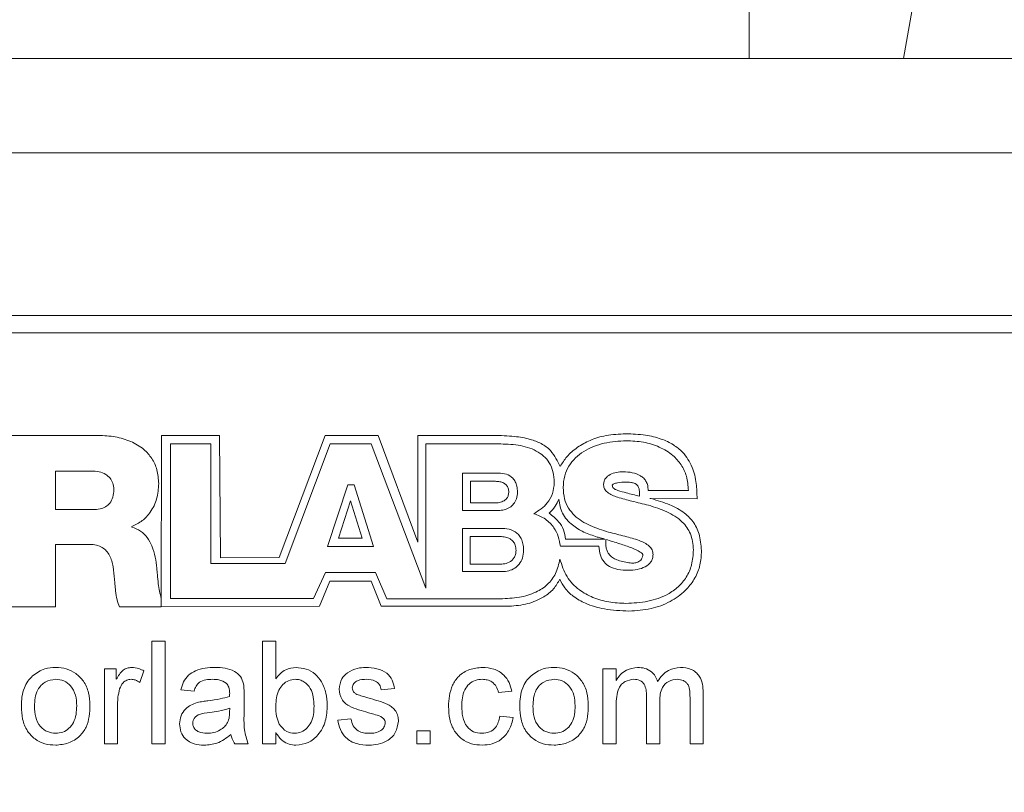
# Model space of a CAD drawing. Units: inches. Extents: x 0.1 to 10.9, y 0 to 8.5.
# Drawn here: x 5.4 to 6, y 6.2 to 6.7 of the extents above; entities that cross this region are included whole.
import ezdxf

# ---------------------------------------------------------------- set-up
doc = ezdxf.new("R2010")
doc.units = ezdxf.units.IN
doc.header["$MEASUREMENT"] = 0
doc.styles.add('SLDTEXTSTYLE0', font='TXT', dxfattribs={"width": 0.75})
doc.dimstyles.new('SLDDIMSTYLE1', dxfattribs={"dimtxt": 0.083333, "dimasz": 0.125, "dimexe": 0, "dimexo": 0.0625, "dimgap": 0.020833, "dimtad": 0, "dimtih": 1, "dimtoh": 1, "dimrnd": 1e-09, "dimzin": 12, "dimdsep": 46, "dimtxsty": 'SLDTEXTSTYLE0', "dimsah": 1, "dimcen": 0.09, "dimadec": 0, "dimazin": 3, "dimtfac": 1, "dimtofl": 0, "dimtmove": 0, "dimatfit": 3, "dimfxl": 1, "dimfrac": 2, "dimtolj": 1, "dimtzin": 12, "dimarcsym": 0})

# ---------------------------------------------------------------- blocks, each defined once
blk = doc.blocks.new('_D_3')
at = {"color": 7, "linetype": 'Continuous', "lineweight": 0}
for p, q in [((5.34908, 7.12941), (3.80194, 7.12941)), ((3.87194, 7.12941), (3.87194, 5.89847)), ((3.63893, 5.74916), (3.62203, 5.74916)), ((3.62203, 5.74916), (3.62203, 5.61675)), ((4.10494, 5.74916), (4.12184, 5.74916)), ((4.12184, 5.74916), (4.12184, 5.61675)), ((3.62203, 5.61675), (3.63893, 5.61675)), ((4.12184, 5.61675), (4.10494, 5.61675)), ((3.87194, 4.36891), (3.87194, 5.59986)), ((4.68808, 4.36891), (3.80194, 4.36891)), ((4.87808, 4.36891), (4.78808, 4.36891)), ((5.53808, 4.36891), (4.97808, 4.36891))]:
    blk.add_line(p, q, dxfattribs=at)
for points in [[(3.87194, 7.12941), (3.85194, 7.00441), (3.89194, 7.00441)], [(3.87194, 4.36891), (3.89194, 4.49391), (3.85194, 4.49391)]]:
    blk.add_solid(points, dxfattribs=at)
at = {"color": 7, "linetype": 'Continuous', "lineweight": 0, "char_height": 0.083333, "attachment_point": 1, "style": 'SLDTEXTSTYLE0'}
for s, insert in [('2.76in', (3.71923, 5.87348)), ('70.1mm', (3.66005, 5.72418))]:
    blk.add_mtext(s, dxfattribs=dict(at, insert=insert))

msp = doc.modelspace()

# ---------------------------------------------------------------- linework, layer by layer
at = {"color": 7, "linetype": 'Continuous', "lineweight": 0}
for p, q in [((5.96804, 6.97065), (5.91308, 6.65891)), ((5.82308, 6.65891), (5.82308, 6.70441)), ((5.05308, 6.65891), (6.50308, 6.65891)), ((6.50308, 6.60391), (5.05308, 6.60391)), ((6.41558, 6.50891), (5.14058, 6.50891)), ((6.41808, 6.49891), (5.13808, 6.49891)), ((5.39221, 6.43897), (5.44342, 6.43897)), ((5.48014, 6.43897), (5.48007, 6.33891)), ((5.51413, 6.43897), (5.48014, 6.43897)), ((5.4854, 6.34371), (5.4854, 6.43401)), ((5.4854, 6.43401), (5.50896, 6.43401)), ((5.50896, 6.43401), (5.50896, 6.36414)), ((5.51458, 6.36747), (5.51413, 6.43897)), ((5.57574, 6.43897), (5.54883, 6.36768)), ((5.55229, 6.36414), (5.57859, 6.43401)), ((5.60664, 6.43897), (5.57574, 6.43897)), ((5.57859, 6.43401), (5.60252, 6.43401)), ((5.60252, 6.43401), (5.63441, 6.34983)), ((5.62974, 6.37665), (5.60664, 6.43897)), ((5.62974, 6.43897), (5.62974, 6.37665)), ((5.6739, 6.43897), (5.62974, 6.43897)), ((5.63441, 6.43401), (5.67671, 6.43401)), ((5.63441, 6.34983), (5.63441, 6.43401)), ((5.4392, 6.41819), (5.41838, 6.41819)), ((5.41838, 6.41819), (5.41838, 6.39563)), ((5.65588, 6.39511), (5.65588, 6.41698)), ((5.65588, 6.41698), (5.67685, 6.41698)), ((5.67511, 6.41219), (5.66047, 6.41219)), ((5.66047, 6.41219), (5.66047, 6.39956)), ((5.57708, 6.37408), (5.58889, 6.41022)), ((5.58889, 6.41022), (5.59257, 6.41022)), ((5.59257, 6.41022), (5.60399, 6.37408)), ((5.78764, 6.4069), (5.76408, 6.4069)), ((5.59049, 6.4007), (5.58343, 6.3789)), ((5.59732, 6.3789), (5.59049, 6.4007)), ((5.66047, 6.39956), (5.67511, 6.39956)), ((5.76512, 6.40223), (5.79268, 6.40204)), ((5.41838, 6.39563), (5.44033, 6.39563)), ((5.67685, 6.39511), (5.65588, 6.39511)), ((5.46284, 6.38572), (5.46284, 6.38544)), ((5.65588, 6.35945), (5.65588, 6.38465)), ((5.65588, 6.38465), (5.67917, 6.38465)), ((5.58343, 6.3789), (5.59732, 6.3789)), ((5.67783, 6.37996), (5.66035, 6.37996)), ((5.66035, 6.37996), (5.66035, 6.36374)), ((5.7388, 6.37842), (5.71601, 6.37842)), ((5.43822, 6.37535), (5.41838, 6.37535)), ((5.41838, 6.37535), (5.41838, 6.33891)), ((5.60399, 6.37408), (5.57708, 6.37408)), ((5.71294, 6.37423), (5.73546, 6.37423)), ((5.54883, 6.36768), (5.51458, 6.36747)), ((5.50896, 6.36414), (5.55229, 6.36414)), ((5.57583, 6.35894), (5.56896, 6.34371)), ((5.60503, 6.35894), (5.57583, 6.35894)), ((5.61176, 6.34359), (5.60503, 6.35894)), ((5.67917, 6.35945), (5.65588, 6.35945)), ((5.66035, 6.36374), (5.67783, 6.36374)), ((5.5724, 6.3392), (5.57835, 6.35395)), ((5.57835, 6.35395), (5.60261, 6.35395)), ((5.60261, 6.35395), (5.60832, 6.3392)), ((5.48005, 6.34368), (5.48005, 6.33891)), ((5.56896, 6.34371), (5.4854, 6.34371)), ((5.67785, 6.34359), (5.61176, 6.34359)), ((5.41838, 6.33891), (5.39221, 6.33891)), ((5.48005, 6.33891), (5.4558, 6.33891)), ((5.48007, 6.33891), (5.5724, 6.3392)), ((5.60832, 6.3392), (5.68304, 6.3392)), ((5.47462, 6.25891), (5.47462, 6.31891)), ((5.47462, 6.31891), (5.48231, 6.31891)), ((5.48231, 6.31891), (5.48231, 6.25891)), ((5.53923, 6.25891), (5.53923, 6.31891)), ((5.53923, 6.31891), (5.54692, 6.31891)), ((5.54692, 6.31891), (5.54692, 6.29683)), ((5.44692, 6.25891), (5.44692, 6.30276)), ((5.44692, 6.30276), (5.45385, 6.30276)), ((5.45385, 6.30276), (5.45385, 6.29664)), ((5.47, 6.30147), (5.4676, 6.2948)), ((5.73779, 6.25891), (5.73779, 6.30276)), ((5.73779, 6.30276), (5.74548, 6.30276)), ((5.74548, 6.30276), (5.74548, 6.29592)), ((5.49923, 6.28968), (5.49154, 6.29045)), ((5.61615, 6.29122), (5.60846, 6.29045)), ((5.52846, 6.28734), (5.52846, 6.27795)), ((5.68462, 6.28968), (5.67692, 6.28891)), ((5.76317, 6.25891), (5.76317, 6.28688)), ((5.78856, 6.25891), (5.78856, 6.28603)), ((5.79625, 6.28886), (5.79625, 6.25891)), ((5.45462, 6.28221), (5.45462, 6.25891)), ((5.51996, 6.27745), (5.52, 6.27968)), ((5.74548, 6.28124), (5.74548, 6.25891)), ((5.77087, 6.28392), (5.77087, 6.25891)), ((5.58308, 6.27276), (5.59077, 6.27353)), ((5.67769, 6.27507), (5.68538, 6.2743)), ((5.54692, 6.26549), (5.54692, 6.25891)), ((5.62923, 6.25891), (5.62923, 6.2666)), ((5.62923, 6.2666), (5.63692, 6.2666)), ((5.63692, 6.2666), (5.63692, 6.25891)), ((5.45462, 6.25891), (5.44692, 6.25891)), ((5.48231, 6.25891), (5.47462, 6.25891)), ((5.53077, 6.25891), (5.52308, 6.25891)), ((5.54692, 6.25891), (5.53923, 6.25891)), ((5.63692, 6.25891), (5.62923, 6.25891)), ((5.74548, 6.25891), (5.73779, 6.25891)), ((5.77087, 6.25891), (5.76317, 6.25891)), ((5.79625, 6.25891), (5.78856, 6.25891))]:
    msp.add_line(p, q, dxfattribs=at)
for points, knots in [([(5.75105, 6.43992), (5.74719, 6.43974), (5.74009, 6.43941), (5.73056, 6.43652), (5.72282, 6.43226), (5.71679, 6.42707), (5.71401, 6.42281), (5.71275, 6.42089)], [0, 0, 0, 0, 0.257783, 0.474647, 0.660353, 0.846829, 1, 1, 1, 1]), ([(5.79268, 6.40204), (5.79261, 6.405), (5.79245, 6.41121), (5.7902, 6.42073), (5.78534, 6.42857), (5.77875, 6.4339), (5.77138, 6.43733), (5.76193, 6.43956), (5.75491, 6.43979), (5.75105, 6.43992)], [0, 0, 0, 0, 0.136964, 0.287336, 0.447788, 0.553573, 0.675424, 0.821486, 1, 1, 1, 1]), ([(5.44342, 6.43897), (5.4467, 6.43882), (5.45314, 6.43851), (5.46227, 6.43583), (5.46967, 6.43148), (5.47488, 6.42564), (5.47807, 6.41872), (5.47842, 6.41354), (5.4786, 6.41081)], [0, 0, 0, 0, 0.194018, 0.3806669, 0.5580945, 0.6951752, 0.8385449, 1, 1, 1, 1]), ([(5.71275, 6.42089), (5.71199, 6.42245), (5.71041, 6.42569), (5.70715, 6.43061), (5.70186, 6.43449), (5.69464, 6.43712), (5.68523, 6.43873), (5.67802, 6.43888), (5.6739, 6.43897)], [0, 0, 0, 0, 0.11299, 0.234904, 0.380536, 0.531043, 0.731914, 1, 1, 1, 1]), ([(5.67671, 6.43401), (5.68061, 6.43393), (5.6882, 6.43377), (5.69734, 6.43112), (5.70331, 6.42709), (5.70676, 6.42297), (5.70902, 6.41759), (5.70926, 6.41359), (5.70938, 6.41144)], [0, 0, 0, 0, 0.259613, 0.504294, 0.619495, 0.734392, 0.857507, 1, 1, 1, 1]), ([(5.71456, 6.40854), (5.71472, 6.41084), (5.71502, 6.41524), (5.71767, 6.42121), (5.7216, 6.42604), (5.72831, 6.43109), (5.73846, 6.43507), (5.74707, 6.43563), (5.75141, 6.4359)], [0, 0, 0, 0, 0.134456, 0.25686, 0.375552, 0.495813, 0.745964, 1, 1, 1, 1]), ([(5.75141, 6.4359), (5.75476, 6.43573), (5.76134, 6.4354), (5.77069, 6.43253), (5.77829, 6.42798), (5.78368, 6.42198), (5.78702, 6.41493), (5.78742, 6.40967), (5.78764, 6.4069)], [0, 0, 0, 0, 0.192763, 0.379886, 0.558959, 0.697233, 0.840615, 1, 1, 1, 1]), ([(5.45243, 6.4074), (5.45233, 6.40867), (5.45214, 6.41107), (5.45035, 6.41419), (5.44752, 6.4165), (5.44367, 6.41795), (5.44074, 6.41811), (5.4392, 6.41819)], [0, 0, 0, 0, 0.197029, 0.371432, 0.543409, 0.760309, 1, 1, 1, 1]), ([(5.67685, 6.41698), (5.67841, 6.41687), (5.68146, 6.41666), (5.68494, 6.41455), (5.68681, 6.41186), (5.68776, 6.40912), (5.68786, 6.40708), (5.68792, 6.40597)], [0, 0, 0, 0, 0.262639, 0.514535, 0.654614, 0.812515, 1, 1, 1, 1]), ([(5.74951, 6.41774), (5.7482, 6.41768), (5.74559, 6.41754), (5.7419, 6.41638), (5.73937, 6.41435), (5.73826, 6.41204), (5.73817, 6.41074), (5.73812, 6.41005)], [0, 0, 0, 0, 0.256511, 0.510069, 0.745743, 0.866166, 1, 1, 1, 1]), ([(5.76408, 6.4069), (5.76406, 6.40785), (5.76404, 6.40963), (5.7631, 6.41207), (5.76161, 6.41401), (5.75896, 6.41601), (5.75482, 6.41748), (5.75132, 6.41765), (5.74951, 6.41774)], [0, 0, 0, 0, 0.13742, 0.258596, 0.373662, 0.490017, 0.737397, 1, 1, 1, 1]), ([(5.4786, 6.41081), (5.47838, 6.40783), (5.47793, 6.40196), (5.47434, 6.39449), (5.4692, 6.38881), (5.46499, 6.38677), (5.46284, 6.38572)], [0, 0, 0, 0, 0.282913, 0.557634, 0.773565, 1, 1, 1, 1]), ([(5.68283, 6.40583), (5.68277, 6.40663), (5.68266, 6.40811), (5.68155, 6.41), (5.67984, 6.41131), (5.67762, 6.41207), (5.67596, 6.41214), (5.67511, 6.41219)], [0, 0, 0, 0, 0.210865, 0.389595, 0.561337, 0.773639, 1, 1, 1, 1]), ([(5.70938, 6.41144), (5.70917, 6.40927), (5.70876, 6.40502), (5.70494, 6.39814), (5.70032, 6.39513), (5.69748, 6.39328)], [0, 0, 0, 0, 0.284663, 0.559152, 1, 1, 1, 1]), ([(5.74321, 6.40985), (5.74321, 6.4099), (5.74323, 6.41001), (5.74332, 6.41015), (5.74358, 6.41042), (5.74456, 6.4109), (5.74717, 6.41155), (5.74961, 6.41167), (5.7513, 6.41176)], [0, 0, 0, 0, 0.017409, 0.036524, 0.058716, 0.147399, 0.410521, 1, 1, 1, 1]), ([(5.7513, 6.41176), (5.75218, 6.41172), (5.75374, 6.41164), (5.7558, 6.41124), (5.75742, 6.41047), (5.75854, 6.40906), (5.75878, 6.40787), (5.75891, 6.40724)], [0, 0, 0, 0, 0.269687, 0.474985, 0.635134, 0.804361, 1, 1, 1, 1]), ([(5.44033, 6.39563), (5.44168, 6.3957), (5.4442, 6.39583), (5.44761, 6.39713), (5.45035, 6.39947), (5.45216, 6.40305), (5.45233, 6.40588), (5.45243, 6.4074)], [0, 0, 0, 0, 0.2111314, 0.3927077, 0.5599122, 0.7634361, 1, 1, 1, 1]), ([(5.67511, 6.39956), (5.67608, 6.39964), (5.67807, 6.39979), (5.68042, 6.40091), (5.6819, 6.40243), (5.68269, 6.404), (5.68278, 6.40519), (5.68283, 6.40583)], [0, 0, 0, 0, 0.263177, 0.536221, 0.679635, 0.829866, 1, 1, 1, 1]), ([(5.68792, 6.40597), (5.68781, 6.4046), (5.68763, 6.4021), (5.68587, 6.39892), (5.6833, 6.39671), (5.68021, 6.39537), (5.67794, 6.3952), (5.67685, 6.39511)], [0, 0, 0, 0, 0.233634, 0.429535, 0.609084, 0.811503, 1, 1, 1, 1]), ([(5.74103, 6.38255), (5.73742, 6.38366), (5.73034, 6.38582), (5.72221, 6.39069), (5.71743, 6.39648), (5.71497, 6.40212), (5.7147, 6.40631), (5.71456, 6.40854)], [0, 0, 0, 0, 0.281263, 0.550864, 0.689312, 0.834742, 1, 1, 1, 1]), ([(5.73812, 6.41005), (5.73824, 6.40923), (5.73848, 6.40756), (5.74131, 6.40469), (5.74693, 6.40251), (5.75508, 6.40053), (5.76111, 6.399), (5.76433, 6.39819)], [0, 0, 0, 0, 0.08026, 0.164104, 0.382401, 0.670409, 1, 1, 1, 1]), ([(5.75915, 6.40348), (5.75655, 6.40412), (5.75231, 6.40518), (5.74753, 6.40641), (5.74506, 6.40739), (5.74396, 6.40806), (5.74329, 6.40891), (5.74324, 6.40954), (5.74321, 6.40985)], [0, 0, 0, 0, 0.4491234, 0.7340764, 0.8269992, 0.8950614, 0.9481042, 1, 1, 1, 1]), ([(5.75891, 6.40724), (5.75899, 6.40659), (5.75916, 6.40534), (5.75915, 6.40408), (5.75915, 6.40348)], [0, 0, 0, 0, 0.517447, 1, 1, 1, 1]), ([(5.70637, 6.39366), (5.70765, 6.3949), (5.71005, 6.39724), (5.71136, 6.40031), (5.71197, 6.40175)], [0, 0, 0, 0, 0.531692, 1, 1, 1, 1]), ([(5.71197, 6.40175), (5.71243, 6.39888), (5.71339, 6.39299), (5.71954, 6.38666), (5.72661, 6.3822), (5.73173, 6.38053), (5.73437, 6.37967)], [0, 0, 0, 0, 0.254167, 0.521707, 0.752848, 1, 1, 1, 1]), ([(5.76581, 6.40206), (5.76568, 6.40209), (5.76545, 6.40215), (5.76522, 6.40221), (5.76512, 6.40223)], [0, 0, 0, 0, 0.558102, 1, 1, 1, 1]), ([(5.79524, 6.37055), (5.79507, 6.37385), (5.79475, 6.37992), (5.79121, 6.38804), (5.78509, 6.39439), (5.77636, 6.39903), (5.76949, 6.401), (5.76581, 6.40206)], [0, 0, 0, 0, 0.208194, 0.382385, 0.547555, 0.75763, 1, 1, 1, 1]), ([(5.71601, 6.37842), (5.71574, 6.38029), (5.7152, 6.38401), (5.71167, 6.38933), (5.7083, 6.39208), (5.70637, 6.39366)], [0, 0, 0, 0, 0.301019, 0.598637, 1, 1, 1, 1]), ([(5.76433, 6.39819), (5.76796, 6.39708), (5.77503, 6.3949), (5.78384, 6.38948), (5.78968, 6.38145), (5.79025, 6.37542), (5.79055, 6.37221)], [0, 0, 0, 0, 0.283784, 0.553722, 0.762443, 1, 1, 1, 1]), ([(5.69748, 6.39328), (5.69981, 6.39237), (5.70437, 6.39059), (5.70913, 6.38557), (5.71203, 6.37999), (5.71264, 6.37618), (5.71294, 6.37423)], [0, 0, 0, 0, 0.285154, 0.557728, 0.774206, 1, 1, 1, 1]), ([(5.46284, 6.38544), (5.46466, 6.3848), (5.46822, 6.38356), (5.47216, 6.37939), (5.47494, 6.37415), (5.47671, 6.36807), (5.47722, 6.36365), (5.47748, 6.36148)], [0, 0, 0, 0, 0.190619, 0.371375, 0.556447, 0.780843, 1, 1, 1, 1]), ([(5.67917, 6.38465), (5.6809, 6.38453), (5.68432, 6.38428), (5.68817, 6.38183), (5.69024, 6.37874), (5.69129, 6.37559), (5.6914, 6.37324), (5.69146, 6.37196)], [0, 0, 0, 0, 0.258003, 0.507896, 0.648866, 0.809076, 1, 1, 1, 1]), ([(5.76699, 6.36944), (5.76688, 6.37037), (5.76666, 6.37222), (5.76396, 6.37549), (5.75833, 6.37804), (5.75021, 6.38019), (5.74422, 6.38173), (5.74103, 6.38255)], [0, 0, 0, 0, 0.089588, 0.178597, 0.39704, 0.67897, 1, 1, 1, 1]), ([(5.68706, 6.37179), (5.68699, 6.37282), (5.68687, 6.3747), (5.68556, 6.37713), (5.68351, 6.37882), (5.68085, 6.3798), (5.67886, 6.37991), (5.67783, 6.37996)], [0, 0, 0, 0, 0.219169, 0.402032, 0.573209, 0.780587, 1, 1, 1, 1]), ([(5.73437, 6.37967), (5.73519, 6.37944), (5.73667, 6.37903), (5.73814, 6.37861), (5.7388, 6.37842)], [0, 0, 0, 0, 0.556941, 1, 1, 1, 1]), ([(5.74834, 6.36556), (5.74725, 6.3659), (5.74529, 6.36651), (5.74284, 6.36794), (5.74115, 6.36963), (5.7394, 6.37295), (5.73941, 6.37595), (5.73941, 6.37824)], [0, 0, 0, 0, 0.198373, 0.356659, 0.48918, 0.610041, 1, 1, 1, 1]), ([(5.73941, 6.37824), (5.74213, 6.37744), (5.74725, 6.37593), (5.754, 6.37357), (5.75845, 6.37167), (5.76053, 6.3702), (5.76098, 6.36955), (5.76111, 6.36923), (5.76108, 6.36902), (5.76107, 6.36892)], [0, 0, 0, 0, 0.353436, 0.664625, 0.88923, 0.957693, 0.973946, 0.987624, 1, 1, 1, 1]), ([(5.45285, 6.35489), (5.45265, 6.35738), (5.45226, 6.36216), (5.45065, 6.36792), (5.44816, 6.37164), (5.44558, 6.37377), (5.44216, 6.37514), (5.43961, 6.37528), (5.43822, 6.37535)], [0, 0, 0, 0, 0.263917, 0.506462, 0.619001, 0.731593, 0.854415, 1, 1, 1, 1]), ([(5.67783, 6.36374), (5.679, 6.36384), (5.6814, 6.36404), (5.68422, 6.3655), (5.68596, 6.36744), (5.6869, 6.36946), (5.68701, 6.37098), (5.68706, 6.37179)], [0, 0, 0, 0, 0.255407, 0.524, 0.668507, 0.822949, 1, 1, 1, 1]), ([(5.69146, 6.37196), (5.69135, 6.37039), (5.69114, 6.36752), (5.6892, 6.36386), (5.68635, 6.3613), (5.68291, 6.35974), (5.68038, 6.35954), (5.67917, 6.35945)], [0, 0, 0, 0, 0.237889, 0.435826, 0.615004, 0.814865, 1, 1, 1, 1]), ([(5.73546, 6.37423), (5.73564, 6.37246), (5.73597, 6.36924), (5.73815, 6.36506), (5.74175, 6.36208), (5.74673, 6.36044), (5.75052, 6.3603), (5.75255, 6.36023)], [0, 0, 0, 0, 0.2107082, 0.3850231, 0.5484473, 0.7567062, 1, 1, 1, 1]), ([(5.79055, 6.37221), (5.79036, 6.36926), (5.79001, 6.36369), (5.78676, 6.3562), (5.78186, 6.35034), (5.77434, 6.34519), (5.76388, 6.34156), (5.75548, 6.34113), (5.75116, 6.3409)], [0, 0, 0, 0, 0.155865, 0.293581, 0.424095, 0.555434, 0.771713, 1, 1, 1, 1]), ([(5.75296, 6.33641), (5.75729, 6.33667), (5.76557, 6.33719), (5.77689, 6.34147), (5.78543, 6.34754), (5.79115, 6.3547), (5.7946, 6.3623), (5.79503, 6.36778), (5.79524, 6.37055)], [0, 0, 0, 0, 0.21449, 0.410845, 0.59265, 0.728721, 0.862713, 1, 1, 1, 1]), ([(5.71267, 6.36682), (5.71203, 6.3639), (5.71081, 6.35836), (5.70561, 6.3516), (5.69822, 6.34682), (5.68871, 6.34402), (5.68159, 6.34374), (5.67785, 6.34359)], [0, 0, 0, 0, 0.192428, 0.364898, 0.537621, 0.757449, 1, 1, 1, 1]), ([(5.75116, 6.3409), (5.7478, 6.34106), (5.74125, 6.34137), (5.73195, 6.34405), (5.72338, 6.34875), (5.71596, 6.35629), (5.71379, 6.36324), (5.71267, 6.36682)], [0, 0, 0, 0, 0.1998608, 0.3900211, 0.5711124, 0.7795187, 1, 1, 1, 1]), ([(5.76107, 6.36892), (5.76092, 6.3684), (5.76064, 6.36744), (5.75986, 6.36617), (5.75879, 6.36522), (5.75718, 6.36455), (5.75489, 6.36434), (5.75182, 6.36468), (5.74959, 6.36524), (5.74834, 6.36556)], [0, 0, 0, 0, 0.105866, 0.200199, 0.290612, 0.387172, 0.541967, 0.742416, 1, 1, 1, 1]), ([(5.75255, 6.36023), (5.75431, 6.36032), (5.75771, 6.36049), (5.76239, 6.36198), (5.76549, 6.36444), (5.76682, 6.36715), (5.76693, 6.36865), (5.76699, 6.36944)], [0, 0, 0, 0, 0.277056, 0.534543, 0.763847, 0.877102, 1, 1, 1, 1]), ([(5.47748, 6.36148), (5.47758, 6.36022), (5.47785, 6.35719), (5.4784, 6.3512), (5.47942, 6.34657), (5.48005, 6.34368)], [0, 0, 0, 0, 0.2101757, 0.507384, 1, 1, 1, 1]), ([(5.4558, 6.33891), (5.45525, 6.34025), (5.45399, 6.34324), (5.45349, 6.34779), (5.4531, 6.35177), (5.45292, 6.35398), (5.45285, 6.35489)], [0, 0, 0, 0, 0.264099, 0.59309, 0.832776, 1, 1, 1, 1]), ([(5.68304, 6.3392), (5.68669, 6.33953), (5.69375, 6.34015), (5.70256, 6.34398), (5.70918, 6.34892), (5.71148, 6.35307), (5.71259, 6.35506)], [0, 0, 0, 0, 0.310424, 0.60007, 0.808012, 1, 1, 1, 1]), ([(5.71259, 6.35506), (5.71348, 6.35328), (5.71541, 6.34943), (5.72067, 6.34462), (5.72842, 6.34022), (5.73947, 6.33698), (5.74815, 6.33661), (5.75296, 6.33641)], [0, 0, 0, 0, 0.126617, 0.273245, 0.446194, 0.693436, 1, 1, 1, 1]), ([(5.40506, 6.29871), (5.40733, 6.30029), (5.4114, 6.30311), (5.41632, 6.3034), (5.41849, 6.30353)], [0, 0, 0, 0, 0.559036, 1, 1, 1, 1]), ([(5.41849, 6.30353), (5.42058, 6.30338), (5.42476, 6.30309), (5.43049, 6.30021), (5.4352, 6.29543), (5.43808, 6.28884), (5.43833, 6.28391), (5.43846, 6.28145)], [0, 0, 0, 0, 0.186825, 0.373332, 0.559927, 0.779655, 1, 1, 1, 1]), ([(5.45385, 6.29664), (5.45442, 6.29759), (5.45557, 6.29949), (5.45759, 6.30189), (5.46018, 6.3033), (5.46193, 6.30345), (5.4628, 6.30353)], [0, 0, 0, 0, 0.280604, 0.56061, 0.780204, 1, 1, 1, 1]), ([(5.4628, 6.30353), (5.46422, 6.30339), (5.46675, 6.30315), (5.46901, 6.30198), (5.47, 6.30147)], [0, 0, 0, 0, 0.559542, 1, 1, 1, 1]), ([(5.49154, 6.29045), (5.49197, 6.29202), (5.49284, 6.29517), (5.49578, 6.29924), (5.50033, 6.30186), (5.50565, 6.30331), (5.50949, 6.30346), (5.51141, 6.30353)], [0, 0, 0, 0, 0.18678, 0.372954, 0.559415, 0.779582, 1, 1, 1, 1]), ([(5.51141, 6.30353), (5.51338, 6.30347), (5.51732, 6.30335), (5.52261, 6.30172), (5.52674, 6.29843), (5.52764, 6.29542), (5.52809, 6.29391)], [0, 0, 0, 0, 0.281032, 0.561176, 0.780174, 1, 1, 1, 1]), ([(5.54692, 6.29683), (5.54773, 6.29788), (5.54933, 6.29997), (5.55321, 6.30284), (5.55662, 6.30327), (5.5587, 6.30353)], [0, 0, 0, 0, 0.280931, 0.561619, 1, 1, 1, 1]), ([(5.5587, 6.30353), (5.5607, 6.30334), (5.56469, 6.30297), (5.57009, 6.29997), (5.57406, 6.29491), (5.57648, 6.28855), (5.57678, 6.28384), (5.57692, 6.28148)], [0, 0, 0, 0, 0.186609, 0.373057, 0.559485, 0.77963, 1, 1, 1, 1]), ([(5.58867, 6.30045), (5.59055, 6.30146), (5.59392, 6.30326), (5.59772, 6.30345), (5.5994, 6.30353)], [0, 0, 0, 0, 0.558906, 1, 1, 1, 1]), ([(5.5994, 6.30353), (5.60156, 6.3034), (5.60586, 6.30315), (5.61162, 6.30079), (5.61515, 6.29624), (5.61582, 6.2929), (5.61615, 6.29122)], [0, 0, 0, 0, 0.280818, 0.560488, 0.779428, 1, 1, 1, 1]), ([(5.64769, 6.28067), (5.64778, 6.28279), (5.64797, 6.28704), (5.64977, 6.29322), (5.65353, 6.29895), (5.65987, 6.3028), (5.66487, 6.30329), (5.66737, 6.30353)], [0, 0, 0, 0, 0.187233, 0.374277, 0.560676, 0.780038, 1, 1, 1, 1]), ([(5.66737, 6.30353), (5.66964, 6.30337), (5.67419, 6.30306), (5.6798, 6.29969), (5.68329, 6.29488), (5.68417, 6.29142), (5.68462, 6.28968)], [0, 0, 0, 0, 0.280264, 0.55942, 0.779525, 1, 1, 1, 1]), ([(5.69583, 6.29871), (5.6981, 6.30029), (5.70217, 6.30311), (5.70709, 6.3034), (5.70926, 6.30353)], [0, 0, 0, 0, 0.559031, 1, 1, 1, 1]), ([(5.70926, 6.30353), (5.71135, 6.30338), (5.71553, 6.30309), (5.72126, 6.30021), (5.72596, 6.29543), (5.72885, 6.28884), (5.7291, 6.28391), (5.72923, 6.28145)], [0, 0, 0, 0, 0.186825, 0.373333, 0.559927, 0.779656, 1, 1, 1, 1]), ([(5.74548, 6.29592), (5.74629, 6.29711), (5.7479, 6.29948), (5.75204, 6.30272), (5.75575, 6.30322), (5.75801, 6.30353)], [0, 0, 0, 0, 0.2809358, 0.5617724, 1, 1, 1, 1]), ([(5.75801, 6.30353), (5.75944, 6.30344), (5.76231, 6.30326), (5.76596, 6.30136), (5.76844, 6.29856), (5.76926, 6.29645), (5.76966, 6.29539)], [0, 0, 0, 0, 0.280228, 0.559524, 0.779658, 1, 1, 1, 1]), ([(5.76966, 6.29539), (5.77054, 6.29664), (5.77228, 6.29913), (5.77661, 6.30266), (5.78055, 6.3032), (5.78296, 6.30353)], [0, 0, 0, 0, 0.281188, 0.561966, 1, 1, 1, 1]), ([(5.78296, 6.30353), (5.78509, 6.30337), (5.78934, 6.30306), (5.7942, 6.29906), (5.79604, 6.29384), (5.79618, 6.29053), (5.79625, 6.28886)], [0, 0, 0, 0, 0.280312, 0.558188, 0.778716, 1, 1, 1, 1]), ([(5.39846, 6.28084), (5.39852, 6.28267), (5.39865, 6.28634), (5.39992, 6.29132), (5.40203, 6.2956), (5.40405, 6.29767), (5.40506, 6.29871)], [0, 0, 0, 0, 0.280226, 0.560186, 0.780154, 1, 1, 1, 1]), ([(5.41849, 6.2966), (5.41637, 6.2963), (5.41213, 6.2957), (5.40796, 6.29103), (5.40635, 6.28583), (5.40622, 6.28252), (5.40615, 6.28086)], [0, 0, 0, 0, 0.278757, 0.557744, 0.778594, 1, 1, 1, 1]), ([(5.43077, 6.28109), (5.43067, 6.28318), (5.43048, 6.28734), (5.4278, 6.29268), (5.4234, 6.29606), (5.42013, 6.29642), (5.41849, 6.2966)], [0, 0, 0, 0, 0.281049, 0.560256, 0.78017, 1, 1, 1, 1]), ([(5.4625, 6.2966), (5.46162, 6.2965), (5.45987, 6.29629), (5.45723, 6.29437), (5.45635, 6.29227), (5.45581, 6.29099)], [0, 0, 0, 0, 0.280349, 0.560859, 1, 1, 1, 1]), ([(5.4676, 6.2948), (5.46672, 6.29535), (5.46515, 6.29634), (5.46331, 6.29652), (5.4625, 6.2966)], [0, 0, 0, 0, 0.560197, 1, 1, 1, 1]), ([(5.51002, 6.2966), (5.50871, 6.29656), (5.5061, 6.29648), (5.50247, 6.29532), (5.50023, 6.29262), (5.49956, 6.29066), (5.49923, 6.28968)], [0, 0, 0, 0, 0.280844, 0.559676, 0.77943, 1, 1, 1, 1]), ([(5.51802, 6.29428), (5.51663, 6.29509), (5.51414, 6.29652), (5.51129, 6.29658), (5.51002, 6.2966)], [0, 0, 0, 0, 0.557867, 1, 1, 1, 1]), ([(5.55823, 6.2966), (5.5569, 6.29645), (5.55422, 6.29614), (5.55093, 6.29365), (5.54842, 6.29021), (5.5471, 6.28585), (5.54698, 6.28272), (5.54692, 6.28115)], [0, 0, 0, 0, 0.186092, 0.372567, 0.559215, 0.77941, 1, 1, 1, 1]), ([(5.56923, 6.28087), (5.56916, 6.28266), (5.56902, 6.28624), (5.56743, 6.2915), (5.56422, 6.29486), (5.56093, 6.29641), (5.55913, 6.29654), (5.55823, 6.2966)], [0, 0, 0, 0, 0.250797, 0.500767, 0.749623, 0.874784, 1, 1, 1, 1]), ([(5.58385, 6.29081), (5.58414, 6.29293), (5.58465, 6.29673), (5.58744, 6.29931), (5.58867, 6.30045)], [0, 0, 0, 0, 0.5589771, 1, 1, 1, 1]), ([(5.59996, 6.2966), (5.5981, 6.29656), (5.59531, 6.29649), (5.59265, 6.29455), (5.59167, 6.29297), (5.59158, 6.29205), (5.59154, 6.29159)], [0, 0, 0, 0, 0.499685, 0.748991, 0.874605, 1, 1, 1, 1]), ([(5.60846, 6.29045), (5.60818, 6.29151), (5.60763, 6.29362), (5.60451, 6.29629), (5.60169, 6.29649), (5.59996, 6.2966)], [0, 0, 0, 0, 0.280373, 0.560073, 1, 1, 1, 1]), ([(5.66742, 6.2966), (5.66601, 6.29649), (5.66321, 6.29626), (5.65952, 6.29402), (5.6568, 6.29041), (5.65556, 6.2858), (5.65544, 6.28252), (5.65538, 6.28087)], [0, 0, 0, 0, 0.186578, 0.372914, 0.559234, 0.779384, 1, 1, 1, 1]), ([(5.67692, 6.28891), (5.67654, 6.2901), (5.67577, 6.29247), (5.6733, 6.29506), (5.67035, 6.29641), (5.66839, 6.29654), (5.66742, 6.2966)], [0, 0, 0, 0, 0.28028, 0.559479, 0.779642, 1, 1, 1, 1]), ([(5.68923, 6.28084), (5.68929, 6.28267), (5.68942, 6.28634), (5.69069, 6.29132), (5.6928, 6.2956), (5.69482, 6.29767), (5.69583, 6.29871)], [0, 0, 0, 0, 0.280226, 0.560186, 0.780154, 1, 1, 1, 1]), ([(5.70926, 6.2966), (5.70714, 6.2963), (5.7029, 6.2957), (5.69873, 6.29103), (5.69712, 6.28583), (5.69699, 6.28252), (5.69692, 6.28086)], [0, 0, 0, 0, 0.27876, 0.557744, 0.778594, 1, 1, 1, 1]), ([(5.72154, 6.28109), (5.72144, 6.28318), (5.72125, 6.28734), (5.71857, 6.29268), (5.71417, 6.29606), (5.71089, 6.29642), (5.70926, 6.2966)], [0, 0, 0, 0, 0.281049, 0.560258, 0.78017, 1, 1, 1, 1]), ([(5.75579, 6.2966), (5.75404, 6.29635), (5.7514, 6.29596), (5.74859, 6.29376), (5.74657, 6.29086), (5.7456, 6.28648), (5.74552, 6.28299), (5.74548, 6.28124)], [0, 0, 0, 0, 0.248445, 0.373738, 0.49904, 0.749019, 1, 1, 1, 1]), ([(5.76317, 6.28688), (5.76313, 6.28805), (5.76305, 6.29037), (5.76221, 6.29324), (5.76076, 6.29511), (5.75874, 6.29638), (5.75697, 6.29651), (5.75579, 6.2966)], [0, 0, 0, 0, 0.250745, 0.500634, 0.625743, 0.750758, 1, 1, 1, 1]), ([(5.78111, 6.2966), (5.77937, 6.29639), (5.77591, 6.29595), (5.77232, 6.29227), (5.77102, 6.28799), (5.77092, 6.28528), (5.77087, 6.28392)], [0, 0, 0, 0, 0.2792071, 0.5577544, 0.7785734, 1, 1, 1, 1]), ([(5.78856, 6.28603), (5.78854, 6.28726), (5.78851, 6.28972), (5.7879, 6.29288), (5.7863, 6.29481), (5.78424, 6.29627), (5.78236, 6.29647), (5.78111, 6.2966)], [0, 0, 0, 0, 0.251066, 0.500418, 0.625622, 0.750936, 1, 1, 1, 1]), ([(5.45581, 6.29099), (5.45541, 6.28937), (5.45472, 6.28648), (5.45465, 6.28351), (5.45462, 6.28221)], [0, 0, 0, 0, 0.559886, 1, 1, 1, 1]), ([(5.52, 6.2884), (5.51997, 6.28962), (5.51992, 6.29181), (5.5186, 6.29353), (5.51802, 6.29428)], [0, 0, 0, 0, 0.56193, 1, 1, 1, 1]), ([(5.52809, 6.29391), (5.52822, 6.29269), (5.52846, 6.2905), (5.52846, 6.28831), (5.52846, 6.28734)], [0, 0, 0, 0, 0.559816, 1, 1, 1, 1]), ([(5.60091, 6.2771), (5.59901, 6.27767), (5.59521, 6.27881), (5.59046, 6.28042), (5.58716, 6.28269), (5.58457, 6.28581), (5.58413, 6.28881), (5.58385, 6.29081)], [0, 0, 0, 0, 0.250889, 0.501556, 0.626753, 0.751922, 1, 1, 1, 1]), ([(5.59154, 6.29159), (5.59158, 6.29113), (5.59167, 6.29029), (5.59214, 6.2896), (5.59234, 6.2893)], [0, 0, 0, 0, 0.559239, 1, 1, 1, 1]), ([(5.50728, 6.28408), (5.50969, 6.28438), (5.51398, 6.28491), (5.51814, 6.28609), (5.51996, 6.2866)], [0, 0, 0, 0, 0.560176, 1, 1, 1, 1]), ([(5.51996, 6.2866), (5.51997, 6.28694), (5.51998, 6.28754), (5.51999, 6.28813), (5.52, 6.2884)], [0, 0, 0, 0, 0.560023, 1, 1, 1, 1]), ([(5.59234, 6.2893), (5.59276, 6.28888), (5.59349, 6.28813), (5.59446, 6.28772), (5.59488, 6.28754)], [0, 0, 0, 0, 0.558928, 1, 1, 1, 1]), ([(5.59488, 6.28754), (5.59596, 6.28721), (5.59789, 6.28662), (5.59984, 6.28609), (5.6007, 6.28586)], [0, 0, 0, 0, 0.5599334, 1, 1, 1, 1]), ([(5.6007, 6.28586), (5.60264, 6.28524), (5.60653, 6.28401), (5.61146, 6.28252), (5.61494, 6.28032), (5.61704, 6.27803), (5.61828, 6.27515), (5.6184, 6.27311), (5.61846, 6.27209)], [0, 0, 0, 0, 0.25032, 0.50055, 0.625519, 0.750325, 0.875098, 1, 1, 1, 1]), ([(5.41849, 6.25814), (5.41635, 6.25828), (5.41208, 6.25856), (5.40623, 6.26151), (5.40149, 6.26648), (5.39882, 6.2733), (5.39858, 6.27832), (5.39846, 6.28084)], [0, 0, 0, 0, 0.186831, 0.373317, 0.5598, 0.779573, 1, 1, 1, 1]), ([(5.40615, 6.28086), (5.40624, 6.27874), (5.40642, 6.27452), (5.40904, 6.26906), (5.41349, 6.2656), (5.41682, 6.26524), (5.41849, 6.26507)], [0, 0, 0, 0, 0.281144, 0.560344, 0.78015, 1, 1, 1, 1]), ([(5.43846, 6.28145), (5.4384, 6.27928), (5.43826, 6.27496), (5.4366, 6.26858), (5.4325, 6.26291), (5.42615, 6.2589), (5.42104, 6.2584), (5.41849, 6.25814)], [0, 0, 0, 0, 0.187299, 0.374138, 0.560571, 0.780131, 1, 1, 1, 1]), ([(5.41849, 6.26507), (5.41991, 6.26519), (5.42275, 6.26544), (5.42644, 6.26782), (5.42922, 6.27144), (5.43058, 6.27608), (5.43071, 6.27942), (5.43077, 6.28109)], [0, 0, 0, 0, 0.1864997, 0.3728898, 0.5593231, 0.7793989, 1, 1, 1, 1]), ([(5.49077, 6.27053), (5.49094, 6.27216), (5.49129, 6.2754), (5.49392, 6.27927), (5.49735, 6.28171), (5.49976, 6.28255), (5.50096, 6.28297)], [0, 0, 0, 0, 0.2795124, 0.5591744, 0.7794292, 1, 1, 1, 1]), ([(5.50096, 6.28297), (5.50213, 6.28323), (5.50422, 6.2837), (5.50635, 6.28396), (5.50728, 6.28408)], [0, 0, 0, 0, 0.559917, 1, 1, 1, 1]), ([(5.52, 6.27968), (5.51787, 6.27908), (5.51407, 6.27802), (5.51015, 6.27751), (5.50843, 6.27729)], [0, 0, 0, 0, 0.559759, 1, 1, 1, 1]), ([(5.54692, 6.28115), (5.54693, 6.27907), (5.54695, 6.27537), (5.54834, 6.27195), (5.54895, 6.27045)], [0, 0, 0, 0, 0.561075, 1, 1, 1, 1]), ([(5.55792, 6.26507), (5.55928, 6.26523), (5.56199, 6.26556), (5.56532, 6.26811), (5.56781, 6.27165), (5.56906, 6.27609), (5.56917, 6.27928), (5.56923, 6.28087)], [0, 0, 0, 0, 0.186065, 0.372462, 0.559133, 0.779373, 1, 1, 1, 1]), ([(5.57692, 6.28148), (5.57676, 6.27837), (5.57644, 6.27217), (5.57235, 6.26432), (5.56599, 6.25907), (5.5611, 6.25845), (5.55867, 6.25814)], [0, 0, 0, 0, 0.2809723, 0.5603802, 0.7803952, 1, 1, 1, 1]), ([(5.66738, 6.25814), (5.66527, 6.25828), (5.66105, 6.25856), (5.65527, 6.26149), (5.65066, 6.26647), (5.64804, 6.27322), (5.64781, 6.27818), (5.64769, 6.28067)], [0, 0, 0, 0, 0.186834, 0.373282, 0.559746, 0.779537, 1, 1, 1, 1]), ([(5.65538, 6.28087), (5.65546, 6.27879), (5.65561, 6.27464), (5.65781, 6.26909), (5.66218, 6.26557), (5.66547, 6.26523), (5.66712, 6.26507)], [0, 0, 0, 0, 0.281289, 0.560522, 0.780112, 1, 1, 1, 1]), ([(5.70926, 6.25814), (5.70712, 6.25828), (5.70285, 6.25856), (5.697, 6.26151), (5.69226, 6.26648), (5.68959, 6.2733), (5.68935, 6.27832), (5.68923, 6.28084)], [0, 0, 0, 0, 0.186831, 0.3733164, 0.559801, 0.7795728, 1, 1, 1, 1]), ([(5.69692, 6.28086), (5.69701, 6.27874), (5.69719, 6.27452), (5.69981, 6.26906), (5.70426, 6.2656), (5.70759, 6.26524), (5.70926, 6.26507)], [0, 0, 0, 0, 0.281143, 0.560345, 0.780147, 1, 1, 1, 1]), ([(5.72923, 6.28145), (5.72916, 6.27928), (5.72903, 6.27496), (5.72737, 6.26858), (5.72327, 6.26291), (5.71692, 6.2589), (5.71181, 6.2584), (5.70926, 6.25814)], [0, 0, 0, 0, 0.1872992, 0.3741381, 0.5605728, 0.7801307, 1, 1, 1, 1]), ([(5.70926, 6.26507), (5.71068, 6.26519), (5.71352, 6.26544), (5.71721, 6.26782), (5.71999, 6.27144), (5.72135, 6.27608), (5.72148, 6.27942), (5.72154, 6.28109)], [0, 0, 0, 0, 0.1865002, 0.372888, 0.5593217, 0.7793981, 1, 1, 1, 1]), ([(5.50843, 6.27729), (5.50624, 6.27705), (5.5035, 6.27676), (5.50058, 6.27522), (5.49942, 6.27406), (5.4986, 6.2726), (5.49851, 6.27151), (5.49846, 6.27097)], [0, 0, 0, 0, 0.500166, 0.625224, 0.750156, 0.875097, 1, 1, 1, 1]), ([(5.51882, 6.27136), (5.51922, 6.27247), (5.51993, 6.27443), (5.51995, 6.27652), (5.51996, 6.27745)], [0, 0, 0, 0, 0.558977, 1, 1, 1, 1]), ([(5.52846, 6.27795), (5.52832, 6.27431), (5.52808, 6.26783), (5.52995, 6.26163), (5.53077, 6.25891)], [0, 0, 0, 0, 0.561522, 1, 1, 1, 1]), ([(5.60129, 6.25814), (5.59886, 6.25826), (5.59401, 6.25848), (5.58781, 6.26183), (5.58432, 6.26718), (5.58349, 6.2709), (5.58308, 6.27276)], [0, 0, 0, 0, 0.2807327, 0.5593285, 0.7792918, 1, 1, 1, 1]), ([(5.59077, 6.27353), (5.59108, 6.27214), (5.5917, 6.26937), (5.5946, 6.26644), (5.59806, 6.26522), (5.60027, 6.26512), (5.60137, 6.26507)], [0, 0, 0, 0, 0.280145, 0.559016, 0.779219, 1, 1, 1, 1]), ([(5.60814, 6.27485), (5.60681, 6.27534), (5.60444, 6.27621), (5.60199, 6.27683), (5.60091, 6.2771)], [0, 0, 0, 0, 0.559792, 1, 1, 1, 1]), ([(5.61077, 6.2713), (5.61072, 6.27174), (5.61063, 6.27261), (5.60971, 6.27394), (5.60873, 6.2745), (5.60814, 6.27485)], [0, 0, 0, 0, 0.279754, 0.559837, 1, 1, 1, 1]), ([(5.66712, 6.26507), (5.66862, 6.26521), (5.67163, 6.26549), (5.67621, 6.26887), (5.67713, 6.27272), (5.67769, 6.27507)], [0, 0, 0, 0, 0.280897, 0.560905, 1, 1, 1, 1]), ([(5.68538, 6.2743), (5.68482, 6.27186), (5.68368, 6.267), (5.67901, 6.26159), (5.67325, 6.25857), (5.66934, 6.25829), (5.66738, 6.25814)], [0, 0, 0, 0, 0.28019, 0.559529, 0.77961, 1, 1, 1, 1]), ([(5.50512, 6.25814), (5.50311, 6.25825), (5.49911, 6.25847), (5.49413, 6.2614), (5.49118, 6.26581), (5.49091, 6.26896), (5.49077, 6.27053)], [0, 0, 0, 0, 0.2808448, 0.5597599, 0.7797313, 1, 1, 1, 1]), ([(5.49846, 6.27097), (5.49854, 6.27025), (5.4987, 6.26881), (5.50008, 6.26706), (5.5027, 6.2653), (5.50515, 6.26516), (5.50688, 6.26507)], [0, 0, 0, 0, 0.186567, 0.373391, 0.560601, 1, 1, 1, 1]), ([(5.50688, 6.26507), (5.5082, 6.26515), (5.51084, 6.26531), (5.51426, 6.2668), (5.51705, 6.26879), (5.51823, 6.27051), (5.51882, 6.27136)], [0, 0, 0, 0, 0.280061, 0.559924, 0.7801, 1, 1, 1, 1]), ([(5.54895, 6.27045), (5.55024, 6.26876), (5.55255, 6.26573), (5.55628, 6.26527), (5.55792, 6.26507)], [0, 0, 0, 0, 0.55952, 1, 1, 1, 1]), ([(5.61846, 6.27209), (5.61809, 6.26977), (5.61734, 6.26515), (5.61231, 6.26058), (5.60674, 6.25845), (5.6031, 6.25825), (5.60129, 6.25814)], [0, 0, 0, 0, 0.27883, 0.557893, 0.778805, 1, 1, 1, 1]), ([(5.60137, 6.26507), (5.60255, 6.26511), (5.6049, 6.2652), (5.60801, 6.26634), (5.6103, 6.26853), (5.61061, 6.27038), (5.61077, 6.2713)], [0, 0, 0, 0, 0.281177, 0.560926, 0.781029, 1, 1, 1, 1]), ([(5.52077, 6.2643), (5.51814, 6.26235), (5.51345, 6.25886), (5.50767, 6.25836), (5.50512, 6.25814)], [0, 0, 0, 0, 0.560017, 1, 1, 1, 1]), ([(5.52308, 6.25891), (5.52246, 6.25984), (5.52136, 6.2615), (5.52095, 6.26344), (5.52077, 6.2643)], [0, 0, 0, 0, 0.55962, 1, 1, 1, 1]), ([(5.55867, 6.25814), (5.55731, 6.25825), (5.55459, 6.25847), (5.55017, 6.26082), (5.54815, 6.26372), (5.54692, 6.26549)], [0, 0, 0, 0, 0.280381, 0.560559, 1, 1, 1, 1])]:
    msp.add_open_spline(points, degree=3, knots=knots, dxfattribs=at)

# ---------------------------------------------------------------- dimensions: what is measured, and where the dimension line sits
dim = msp.add_linear_dim(base=(3.87194, 7.12941), p1=(5.58808, 4.36891), p2=(5.39908, 7.12941), angle=90, dimstyle='SLDDIMSTYLE1', dxfattribs=at)
dim.commit()
dim.dimension.update_dxf_attribs({"geometry": '_D_3', "text_midpoint": (3.87194, 5.74916), "dimtype": 160})

doc.saveas('drawing.dxf')
